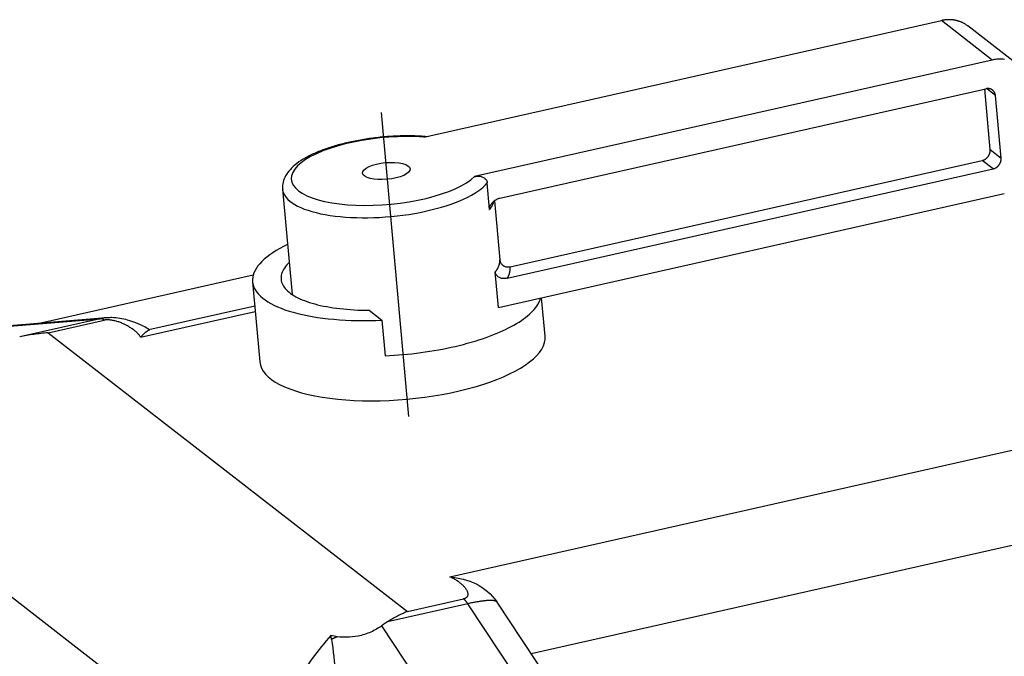
# Model space of a CAD drawing. Units: inches. Extents: x 10 to 851, y -3 to 591.
# Drawn here: x 394 to 445, y 188 to 222 of the extents above; entities that cross this region are included whole.
import ezdxf

# ---------------------------------------------------------------- set-up
doc = ezdxf.new("R2010")
doc.units = ezdxf.units.IN
doc.linetypes.add('ACAD_ISO04W100', pattern=[30, 24, -3, 0, -3])
doc.layers.add('1', color=7, linetype='Continuous', true_color=0xffffff)

msp = doc.modelspace()

# ---------------------------------------------------------------- linework, layer by layer
at = {"layer": '1', "color": 18}
for p, q in [((414.926, 215.468), (442.026, 221.568)), ((444.691, 219.502), (442.026, 221.568)), ((446.085, 219.218), (443.419, 221.284)), ((444.691, 219.502), (417.591, 213.402)), ((418.917, 212.273), (444.357, 218)), ((444.583, 214.815), (444.297, 217.986)), ((444.859, 217.637), (444.385, 218.005)), ((445.154, 214.372), (444.859, 217.637)), ((444.583, 214.815), (445.154, 214.372)), ((419.446, 208.681), (444.164, 214.245)), ((444.736, 213.803), (444.164, 214.245)), ((419.296, 208.076), (444.736, 213.803)), ((418.378, 211.676), (418.252, 213.075)), ((407.535, 212.734), (408.031, 207.233)), ((418.841, 206.546), (445.322, 212.507)), ((418.633, 212.134), (418.913, 209.037)), ((418.841, 206.546), (418.673, 208.412))]:
    msp.add_line(p, q, dxfattribs=at)
at = {"layer": '1', "color": 2, "linetype": 'ACAD_ISO04W100'}
msp.add_line((412.695, 216.755), (414.13, 200.842), dxfattribs=at)
at = {"layer": '1', "color": 252}
for p, q in [((394.723, 205.711), (406, 208.249)), ((405.964, 207.891), (406.343, 203.694)), ((421.282, 205.042), (421.1, 207.055)), ((400.103, 204.996), (406.103, 206.346)), ((406.079, 206.616), (400.543, 205.37)), ((412.066, 206.401), (412.736, 205.882)), ((389.157, 205.227), (397.984, 205.961)), ((398.294, 206.008), (389.461, 205.273)), ((397.984, 205.961), (393.773, 205.013)), ((395.264, 205.222), (398.195, 205.882)), ((412.736, 205.882), (412.904, 204.016)), ((395.264, 205.222), (414.077, 190.638)), ((416.285, 192.451), (454.235, 200.994)), ((454.269, 196.005), (420.557, 188.416)), ((404.967, 182.374), (387.833, 195.656)), ((414.077, 190.638), (417.007, 191.298)), ((417.234, 191.038), (413.024, 190.09)), ((427.531, 175.478), (417.234, 191.038)), ((429.502, 174.898), (418.764, 191.125)), ((412.712, 189.878), (422.927, 174.442))]:
    msp.add_line(p, q, dxfattribs=at)
at = {"layer": '1', "color": 18}
for points in [[(443.419, 221.284, 0), (443.397, 221.301, 0), (443.374, 221.318, 0), (443.35, 221.334, 0), (443.327, 221.35, 0), (443.303, 221.366, 0), (443.278, 221.381, 0), (443.254, 221.396, 0), (443.229, 221.41, 0), (443.204, 221.424, 0), (443.178, 221.437, 0), (443.153, 221.45, 0), (443.127, 221.462, 0), (443.101, 221.474, 0), (443.074, 221.486, 0), (443.047, 221.497, 0), (443.021, 221.507, 0), (442.994, 221.517, 0), (442.966, 221.527, 0), (442.939, 221.536, 0), (442.911, 221.544, 0), (442.883, 221.553, 0), (442.855, 221.56, 0), (442.827, 221.567, 0), (442.798, 221.574, 0), (442.77, 221.58, 0), (442.741, 221.586, 0), (442.712, 221.591, 0), (442.683, 221.595, 0), (442.654, 221.599, 0), (442.625, 221.603, 0), (442.595, 221.606, 0), (442.566, 221.609, 0), (442.536, 221.611, 0), (442.507, 221.612, 0), (442.477, 221.613, 0), (442.447, 221.614, 0), (442.417, 221.614, 0), (442.387, 221.613, 0), (442.357, 221.612, 0), (442.327, 221.611, 0), (442.297, 221.609, 0), (442.267, 221.607, 0), (442.237, 221.604, 0), (442.206, 221.6, 0), (442.176, 221.596, 0), (442.146, 221.592, 0), (442.116, 221.586, 0), (442.086, 221.581, 0), (442.056, 221.575, 0), (442.026, 221.568, 0)], [(445.325, 219.532, 0), (445.268, 219.539, 0), (445.212, 219.544, 0), (445.154, 219.547, 0), (445.097, 219.548, 0), (445.039, 219.547, 0), (444.981, 219.544, 0), (444.923, 219.54, 0), (444.865, 219.533, 0), (444.807, 219.525, 0), (444.749, 219.514, 0), (444.691, 219.502, 0)], [(444.859, 217.637, 0), (444.858, 217.651, 0), (444.856, 217.666, 0), (444.853, 217.68, 0), (444.85, 217.695, 0), (444.847, 217.709, 0), (444.843, 217.722, 0), (444.839, 217.736, 0), (444.834, 217.75, 0), (444.829, 217.763, 0), (444.824, 217.776, 0), (444.818, 217.789, 0), (444.812, 217.801, 0), (444.805, 217.814, 0), (444.798, 217.826, 0), (444.79, 217.837, 0), (444.782, 217.849, 0), (444.774, 217.86, 0), (444.765, 217.871, 0), (444.756, 217.881, 0), (444.747, 217.891, 0), (444.737, 217.901, 0), (444.727, 217.91, 0), (444.716, 217.919, 0), (444.706, 217.928, 0), (444.695, 217.936, 0), (444.683, 217.944, 0), (444.672, 217.952, 0), (444.66, 217.959, 0), (444.648, 217.965, 0), (444.636, 217.971, 0), (444.623, 217.977, 0), (444.61, 217.983, 0), (444.597, 217.987, 0), (444.584, 217.992, 0), (444.57, 217.996, 0), (444.557, 217.999, 0), (444.543, 218.002, 0), (444.529, 218.005, 0), (444.515, 218.007, 0), (444.501, 218.009, 0), (444.487, 218.01, 0), (444.473, 218.011, 0), (444.458, 218.011, 0), (444.444, 218.011, 0), (444.429, 218.01, 0), (444.415, 218.009, 0), (444.4, 218.007, 0), (444.386, 218.005, 0), (444.371, 218.003, 0), (444.357, 218, 0)], [(414.926, 215.468, 0), (414.484, 215.491, 0), (414.029, 215.498, 0), (413.564, 215.489, 0), (413.094, 215.464, 0), (412.623, 215.423, 0), (412.154, 215.367, 0), (411.694, 215.295, 0), (411.244, 215.209, 0), (410.81, 215.11, 0), (410.396, 214.998, 0), (410.004, 214.874, 0), (409.639, 214.74, 0), (409.304, 214.597, 0), (409.002, 214.445, 0), (408.735, 214.287, 0), (408.506, 214.123, 0), (408.317, 213.956, 0), (408.17, 213.786, 0), (408.065, 213.615, 0), (408.005, 213.445, 0), (407.989, 213.278, 0), (408.018, 213.114, 0), (408.09, 212.955, 0), (408.207, 212.803, 0), (408.366, 212.659, 0), (408.567, 212.524, 0), (408.807, 212.399, 0), (409.084, 212.287, 0), (409.396, 212.187, 0), (409.74, 212.1, 0), (410.113, 212.028, 0), (410.512, 211.97, 0), (410.932, 211.928, 0), (411.371, 211.902, 0), (411.824, 211.892, 0), (412.287, 211.898, 0), (412.757, 211.92, 0), (413.228, 211.958, 0), (413.697, 212.011, 0), (414.16, 212.08, 0), (414.612, 212.163, 0), (415.049, 212.26, 0), (415.468, 212.37, 0), (415.864, 212.491, 0), (416.234, 212.623, 0), (416.575, 212.765, 0), (416.884, 212.915, 0), (417.158, 213.073, 0), (417.395, 213.235, 0), (417.591, 213.402, 0)], [(444.164, 214.245, 0), (444.179, 214.249, 0), (444.193, 214.253, 0), (444.208, 214.257, 0), (444.222, 214.262, 0), (444.236, 214.267, 0), (444.25, 214.273, 0), (444.264, 214.279, 0), (444.278, 214.286, 0), (444.291, 214.293, 0), (444.305, 214.3, 0), (444.318, 214.308, 0), (444.331, 214.316, 0), (444.344, 214.325, 0), (444.356, 214.334, 0), (444.369, 214.343, 0), (444.381, 214.353, 0), (444.393, 214.363, 0), (444.405, 214.373, 0), (444.416, 214.384, 0), (444.427, 214.395, 0), (444.438, 214.407, 0), (444.448, 214.418, 0), (444.458, 214.43, 0), (444.468, 214.443, 0), (444.478, 214.455, 0), (444.487, 214.468, 0), (444.496, 214.481, 0), (444.504, 214.494, 0), (444.512, 214.508, 0), (444.52, 214.521, 0), (444.527, 214.535, 0), (444.534, 214.549, 0), (444.54, 214.563, 0), (444.546, 214.578, 0), (444.552, 214.592, 0), (444.557, 214.607, 0), (444.562, 214.622, 0), (444.566, 214.636, 0), (444.57, 214.651, 0), (444.573, 214.666, 0), (444.576, 214.681, 0), (444.579, 214.696, 0), (444.581, 214.711, 0), (444.582, 214.726, 0), (444.584, 214.741, 0), (444.584, 214.756, 0), (444.585, 214.771, 0), (444.584, 214.786, 0), (444.584, 214.801, 0), (444.583, 214.815, 0)], [(444.736, 213.803, 0), (444.75, 213.806, 0), (444.764, 213.81, 0), (444.779, 213.814, 0), (444.793, 213.819, 0), (444.807, 213.824, 0), (444.821, 213.83, 0), (444.835, 213.836, 0), (444.849, 213.843, 0), (444.862, 213.85, 0), (444.876, 213.857, 0), (444.889, 213.865, 0), (444.902, 213.873, 0), (444.915, 213.882, 0), (444.928, 213.891, 0), (444.94, 213.9, 0), (444.952, 213.91, 0), (444.964, 213.92, 0), (444.976, 213.931, 0), (444.987, 213.941, 0), (444.998, 213.952, 0), (445.009, 213.964, 0), (445.019, 213.976, 0), (445.029, 213.988, 0), (445.039, 214, 0), (445.049, 214.012, 0), (445.058, 214.025, 0), (445.067, 214.038, 0), (445.075, 214.051, 0), (445.083, 214.065, 0), (445.091, 214.079, 0), (445.098, 214.092, 0), (445.105, 214.106, 0), (445.111, 214.121, 0), (445.117, 214.135, 0), (445.123, 214.149, 0), (445.128, 214.164, 0), (445.133, 214.179, 0), (445.137, 214.194, 0), (445.141, 214.208, 0), (445.144, 214.223, 0), (445.147, 214.238, 0), (445.15, 214.253, 0), (445.152, 214.268, 0), (445.154, 214.283, 0), (445.155, 214.298, 0), (445.156, 214.313, 0), (445.156, 214.328, 0), (445.156, 214.343, 0), (445.155, 214.358, 0), (445.154, 214.372, 0)], [(407.537, 212.718, 0), (407.558, 212.611, 0), (407.596, 212.507, 0), (407.651, 212.404, 0), (407.723, 212.304, 0), (407.812, 212.207, 0), (407.917, 212.114, 0), (408.038, 212.024, 0), (408.174, 211.937, 0), (408.326, 211.855, 0), (408.493, 211.777, 0), (408.673, 211.703, 0), (408.868, 211.635, 0), (409.075, 211.571, 0), (409.295, 211.512, 0), (409.527, 211.459, 0), (409.769, 211.412, 0), (410.022, 211.37, 0), (410.284, 211.334, 0), (410.555, 211.304, 0), (410.833, 211.28, 0), (411.118, 211.262, 0), (411.409, 211.251, 0), (411.706, 211.245, 0), (412.006, 211.246, 0), (412.309, 211.253, 0), (412.615, 211.267, 0), (412.922, 211.286, 0), (413.229, 211.312, 0), (413.536, 211.343, 0), (413.841, 211.381, 0), (414.143, 211.424, 0), (414.442, 211.473, 0), (414.736, 211.527, 0), (415.025, 211.587, 0), (415.307, 211.652, 0), (415.583, 211.722, 0), (415.85, 211.797, 0), (416.108, 211.876, 0), (416.357, 211.959, 0), (416.595, 212.047, 0), (416.822, 212.138, 0), (417.037, 212.233, 0), (417.239, 212.33, 0), (417.428, 212.431, 0), (417.603, 212.534, 0), (417.763, 212.639, 0), (417.909, 212.746, 0), (418.039, 212.855, 0), (418.154, 212.964, 0), (418.252, 213.075, 0)], [(418.378, 211.676, 0), (418.384, 211.683, 0), (418.39, 211.691, 0), (418.396, 211.698, 0), (418.401, 211.705, 0), (418.407, 211.712, 0), (418.413, 211.72, 0), (418.418, 211.727, 0), (418.423, 211.734, 0), (418.429, 211.742, 0), (418.434, 211.749, 0), (418.439, 211.756, 0), (418.444, 211.763, 0), (418.449, 211.771, 0), (418.454, 211.778, 0), (418.459, 211.785, 0), (418.464, 211.793, 0), (418.469, 211.8, 0), (418.473, 211.807, 0), (418.478, 211.815, 0), (418.482, 211.822, 0), (418.487, 211.829, 0), (418.491, 211.836, 0), (418.496, 211.844, 0), (418.5, 211.851, 0), (418.504, 211.858, 0), (418.508, 211.866, 0), (418.512, 211.873, 0), (418.516, 211.88, 0), (418.52, 211.888, 0), (418.524, 211.895, 0), (418.527, 211.902, 0), (418.531, 211.909, 0), (418.535, 211.917, 0), (418.538, 211.924, 0), (418.541, 211.931, 0), (418.545, 211.939, 0), (418.548, 211.946, 0), (418.551, 211.953, 0), (418.554, 211.961, 0), (418.558, 211.968, 0), (418.561, 211.975, 0), (418.563, 211.982, 0), (418.566, 211.99, 0), (418.569, 211.997, 0), (418.572, 212.004, 0), (418.574, 212.011, 0), (418.577, 212.019, 0), (418.579, 212.026, 0), (418.582, 212.033, 0), (418.584, 212.041, 0)], [(418.673, 208.412, 0), (418.683, 208.424, 0), (418.693, 208.437, 0), (418.703, 208.449, 0), (418.712, 208.462, 0), (418.721, 208.474, 0), (418.73, 208.487, 0), (418.739, 208.5, 0), (418.748, 208.512, 0), (418.756, 208.525, 0), (418.764, 208.537, 0), (418.772, 208.55, 0), (418.78, 208.563, 0), (418.788, 208.575, 0), (418.795, 208.588, 0), (418.802, 208.6, 0), (418.809, 208.613, 0), (418.816, 208.626, 0), (418.822, 208.638, 0), (418.828, 208.651, 0), (418.834, 208.663, 0), (418.84, 208.676, 0), (418.846, 208.689, 0), (418.851, 208.701, 0), (418.856, 208.714, 0), (418.861, 208.726, 0), (418.866, 208.739, 0), (418.87, 208.751, 0), (418.875, 208.764, 0), (418.879, 208.776, 0), (418.883, 208.789, 0), (418.886, 208.802, 0), (418.89, 208.814, 0), (418.893, 208.827, 0), (418.896, 208.839, 0), (418.898, 208.851, 0), (418.901, 208.864, 0), (418.903, 208.876, 0), (418.905, 208.889, 0), (418.907, 208.901, 0), (418.909, 208.914, 0), (418.91, 208.926, 0), (418.911, 208.938, 0), (418.912, 208.951, 0), (418.913, 208.963, 0), (418.914, 208.976, 0), (418.914, 208.988, 0), (418.914, 209, 0), (418.914, 209.012, 0), (418.913, 209.025, 0), (418.913, 209.037, 0)], [(419.296, 208.076, 0), (419.303, 208.088, 0), (419.311, 208.101, 0), (419.318, 208.113, 0), (419.325, 208.125, 0), (419.332, 208.137, 0), (419.339, 208.149, 0), (419.345, 208.162, 0), (419.352, 208.174, 0), (419.358, 208.186, 0), (419.364, 208.198, 0), (419.37, 208.211, 0), (419.375, 208.223, 0), (419.381, 208.235, 0), (419.386, 208.247, 0), (419.391, 208.26, 0), (419.396, 208.272, 0), (419.4, 208.284, 0), (419.405, 208.296, 0), (419.409, 208.308, 0), (419.413, 208.321, 0), (419.417, 208.333, 0), (419.421, 208.345, 0), (419.424, 208.357, 0), (419.427, 208.369, 0), (419.431, 208.381, 0), (419.433, 208.394, 0), (419.436, 208.406, 0), (419.439, 208.418, 0), (419.441, 208.43, 0), (419.443, 208.442, 0), (419.445, 208.454, 0), (419.447, 208.466, 0), (419.449, 208.478, 0), (419.45, 208.49, 0), (419.451, 208.502, 0), (419.452, 208.514, 0), (419.453, 208.526, 0), (419.454, 208.538, 0), (419.454, 208.55, 0), (419.454, 208.562, 0), (419.454, 208.574, 0), (419.454, 208.586, 0), (419.454, 208.598, 0), (419.453, 208.61, 0), (419.453, 208.622, 0), (419.452, 208.634, 0), (419.451, 208.646, 0), (419.449, 208.658, 0), (419.448, 208.669, 0), (419.446, 208.681, 0)]]:
    msp.add_polyline3d(points, dxfattribs=at)
at = {"layer": '1', "color": 252}
for points in [[(407.795, 209.852, 0), (407.585, 209.746, 0), (407.387, 209.639, 0), (407.2, 209.529, 0), (407.025, 209.417, 0), (406.863, 209.304, 0), (406.713, 209.189, 0), (406.576, 209.073, 0), (406.452, 208.956, 0), (406.342, 208.838, 0), (406.246, 208.72, 0), (406.163, 208.601, 0), (406.094, 208.482, 0), (406.039, 208.364, 0), (405.999, 208.246, 0), (405.973, 208.128, 0), (405.961, 208.012, 0), (405.963, 207.896, 0), (405.98, 207.782, 0), (406.012, 207.669, 0), (406.057, 207.558, 0), (406.117, 207.449, 0), (406.191, 207.342, 0), (406.279, 207.237, 0), (406.38, 207.135, 0), (406.495, 207.036, 0), (406.624, 206.94, 0), (406.765, 206.846, 0), (406.92, 206.756, 0), (407.087, 206.67, 0), (407.266, 206.587, 0), (407.457, 206.508, 0), (407.659, 206.433, 0), (407.873, 206.362, 0), (408.097, 206.295, 0), (408.332, 206.233, 0), (408.576, 206.175, 0), (408.83, 206.122, 0), (409.092, 206.073, 0), (409.363, 206.03, 0), (409.642, 205.991, 0), (409.928, 205.957, 0), (410.221, 205.928, 0), (410.52, 205.904, 0), (410.824, 205.885, 0), (411.134, 205.872, 0), (411.448, 205.863, 0), (411.766, 205.86, 0), (412.087, 205.862, 0), (412.411, 205.869, 0), (412.736, 205.882, 0)], [(407.88, 208.909, 0), (407.807, 208.835, 0), (407.741, 208.761, 0), (407.682, 208.687, 0), (407.629, 208.612, 0), (407.583, 208.538, 0), (407.544, 208.464, 0), (407.512, 208.389, 0), (407.487, 208.315, 0), (407.469, 208.242, 0), (407.459, 208.168, 0), (407.455, 208.095, 0), (407.458, 208.023, 0), (407.468, 207.951, 0), (407.486, 207.88, 0), (407.51, 207.81, 0), (407.542, 207.741, 0), (407.58, 207.672, 0), (407.625, 207.605, 0), (407.678, 207.539, 0), (407.737, 207.474, 0), (407.802, 207.411, 0), (407.875, 207.348, 0), (407.954, 207.287, 0), (408.039, 207.228, 0), (408.131, 207.17, 0), (408.229, 207.114, 0), (408.334, 207.06, 0), (408.444, 207.007, 0), (408.56, 206.957, 0), (408.682, 206.908, 0), (408.81, 206.861, 0), (408.943, 206.816, 0), (409.081, 206.773, 0), (409.225, 206.733, 0), (409.373, 206.694, 0), (409.526, 206.658, 0), (409.684, 206.624, 0), (409.847, 206.592, 0), (410.013, 206.563, 0), (410.184, 206.536, 0), (410.358, 206.511, 0), (410.536, 206.489, 0), (410.718, 206.469, 0), (410.903, 206.452, 0), (411.09, 206.437, 0), (411.281, 206.425, 0), (411.474, 206.415, 0), (411.669, 206.408, 0), (411.867, 206.403, 0), (412.066, 206.401, 0)], [(412.904, 204.016, 0), (413.139, 204.029, 0), (413.373, 204.043, 0), (413.608, 204.061, 0), (413.843, 204.081, 0), (414.077, 204.103, 0), (414.311, 204.128, 0), (414.544, 204.156, 0), (414.777, 204.186, 0), (415.008, 204.218, 0), (415.238, 204.253, 0), (415.466, 204.291, 0), (415.693, 204.331, 0), (415.917, 204.373, 0), (416.139, 204.417, 0), (416.358, 204.464, 0), (416.575, 204.513, 0), (416.789, 204.564, 0), (417, 204.617, 0), (417.207, 204.673, 0), (417.411, 204.73, 0), (417.611, 204.789, 0), (417.807, 204.85, 0), (417.999, 204.913, 0), (418.187, 204.978, 0), (418.37, 205.044, 0), (418.548, 205.112, 0), (418.722, 205.182, 0), (418.89, 205.253, 0), (419.054, 205.325, 0), (419.212, 205.399, 0), (419.364, 205.474, 0), (419.511, 205.551, 0), (419.651, 205.628, 0), (419.786, 205.707, 0), (419.915, 205.786, 0), (420.037, 205.867, 0), (420.154, 205.948, 0), (420.263, 206.03, 0), (420.366, 206.113, 0), (420.463, 206.196, 0), (420.553, 206.279, 0), (420.635, 206.364, 0), (420.711, 206.448, 0), (420.78, 206.533, 0), (420.842, 206.618, 0), (420.896, 206.703, 0), (420.944, 206.788, 0), (420.984, 206.873, 0), (421.017, 206.957, 0), (421.043, 207.042, 0)], [(398.361, 206.013, 0), (398.354, 206.012, 0), (398.346, 206.012, 0), (398.338, 206.011, 0), (398.33, 206.011, 0), (398.323, 206.01, 0), (398.315, 206.01, 0), (398.307, 206.009, 0), (398.299, 206.009, 0), (398.292, 206.008, 0), (398.284, 206.007, 0), (398.276, 206.007, 0), (398.269, 206.006, 0), (398.261, 206.005, 0), (398.253, 206.004, 0), (398.246, 206.004, 0), (398.238, 206.003, 0), (398.23, 206.002, 0), (398.223, 206.001, 0), (398.215, 206, 0), (398.207, 205.999, 0), (398.2, 205.998, 0), (398.192, 205.997, 0), (398.185, 205.996, 0), (398.177, 205.995, 0), (398.17, 205.994, 0), (398.162, 205.993, 0), (398.154, 205.992, 0), (398.147, 205.991, 0), (398.139, 205.99, 0), (398.132, 205.989, 0), (398.124, 205.988, 0), (398.117, 205.987, 0), (398.11, 205.985, 0), (398.102, 205.984, 0), (398.095, 205.983, 0), (398.087, 205.982, 0), (398.08, 205.98, 0), (398.072, 205.979, 0), (398.065, 205.978, 0), (398.058, 205.976, 0), (398.05, 205.975, 0), (398.043, 205.973, 0), (398.035, 205.972, 0), (398.028, 205.97, 0), (398.021, 205.969, 0), (398.013, 205.967, 0), (398.006, 205.966, 0), (397.999, 205.964, 0), (397.992, 205.963, 0), (397.984, 205.961, 0)], [(398.195, 205.882, 0), (398.191, 205.885, 0), (398.186, 205.889, 0), (398.182, 205.892, 0), (398.177, 205.895, 0), (398.173, 205.898, 0), (398.168, 205.901, 0), (398.164, 205.904, 0), (398.16, 205.907, 0), (398.155, 205.91, 0), (398.151, 205.913, 0), (398.146, 205.915, 0), (398.142, 205.918, 0), (398.138, 205.921, 0), (398.133, 205.923, 0), (398.129, 205.925, 0), (398.125, 205.928, 0), (398.12, 205.93, 0), (398.116, 205.932, 0), (398.112, 205.934, 0), (398.107, 205.936, 0), (398.103, 205.938, 0), (398.099, 205.94, 0), (398.095, 205.942, 0), (398.09, 205.944, 0), (398.086, 205.945, 0), (398.082, 205.947, 0), (398.078, 205.948, 0), (398.073, 205.95, 0), (398.069, 205.951, 0), (398.065, 205.952, 0), (398.061, 205.953, 0), (398.057, 205.954, 0), (398.053, 205.955, 0), (398.048, 205.956, 0), (398.044, 205.957, 0), (398.04, 205.958, 0), (398.036, 205.959, 0), (398.032, 205.959, 0), (398.028, 205.96, 0), (398.024, 205.96, 0), (398.02, 205.961, 0), (398.016, 205.961, 0), (398.012, 205.961, 0), (398.008, 205.962, 0), (398.004, 205.962, 0), (398, 205.962, 0), (397.996, 205.962, 0), (397.992, 205.962, 0), (397.988, 205.961, 0), (397.984, 205.961, 0)], [(400.103, 204.996, 0), (400.086, 205.024, 0), (400.066, 205.052, 0), (400.045, 205.081, 0), (400.022, 205.109, 0), (399.998, 205.138, 0), (399.972, 205.167, 0), (399.944, 205.197, 0), (399.915, 205.226, 0), (399.884, 205.255, 0), (399.851, 205.284, 0), (399.818, 205.313, 0), (399.783, 205.342, 0), (399.746, 205.37, 0), (399.709, 205.398, 0), (399.67, 205.426, 0), (399.63, 205.454, 0), (399.59, 205.481, 0), (399.548, 205.507, 0), (399.505, 205.533, 0), (399.462, 205.559, 0), (399.418, 205.584, 0), (399.373, 205.608, 0), (399.328, 205.631, 0), (399.282, 205.654, 0), (399.236, 205.676, 0), (399.19, 205.697, 0), (399.143, 205.717, 0), (399.096, 205.736, 0), (399.049, 205.755, 0), (399.003, 205.772, 0), (398.956, 205.788, 0), (398.909, 205.804, 0), (398.863, 205.818, 0), (398.817, 205.831, 0), (398.772, 205.843, 0), (398.727, 205.854, 0), (398.683, 205.864, 0), (398.639, 205.873, 0), (398.596, 205.88, 0), (398.554, 205.886, 0), (398.513, 205.892, 0), (398.473, 205.895, 0), (398.434, 205.898, 0), (398.396, 205.899, 0), (398.359, 205.9, 0), (398.323, 205.898, 0), (398.289, 205.896, 0), (398.256, 205.893, 0), (398.225, 205.888, 0), (398.195, 205.882, 0)], [(406.343, 203.694, 0), (406.372, 203.531, 0), (406.431, 203.371, 0), (406.519, 203.215, 0), (406.636, 203.064, 0), (406.781, 202.918, 0), (406.954, 202.777, 0), (407.154, 202.643, 0), (407.38, 202.516, 0), (407.632, 202.395, 0), (407.908, 202.283, 0), (408.207, 202.179, 0), (408.529, 202.084, 0), (408.871, 201.997, 0), (409.233, 201.92, 0), (409.613, 201.853, 0), (410.009, 201.795, 0), (410.421, 201.748, 0), (410.845, 201.711, 0), (411.282, 201.684, 0), (411.728, 201.668, 0), (412.183, 201.663, 0), (412.644, 201.668, 0), (413.11, 201.685, 0), (413.579, 201.711, 0), (414.048, 201.748, 0), (414.517, 201.796, 0), (414.983, 201.853, 0), (415.444, 201.921, 0), (415.898, 201.998, 0), (416.345, 202.085, 0), (416.781, 202.18, 0), (417.206, 202.285, 0), (417.617, 202.397, 0), (418.014, 202.517, 0), (418.394, 202.645, 0), (418.755, 202.779, 0), (419.097, 202.92, 0), (419.419, 203.066, 0), (419.718, 203.217, 0), (419.994, 203.373, 0), (420.245, 203.533, 0), (420.471, 203.696, 0), (420.671, 203.862, 0), (420.844, 204.03, 0), (420.989, 204.199, 0), (421.106, 204.369, 0), (421.194, 204.539, 0), (421.253, 204.708, 0), (421.282, 204.876, 0), (421.282, 205.042, 0)], [(417.007, 191.298, 0), (417.036, 191.305, 0), (417.062, 191.314, 0), (417.088, 191.323, 0), (417.111, 191.334, 0), (417.133, 191.346, 0), (417.153, 191.359, 0), (417.171, 191.373, 0), (417.187, 191.388, 0), (417.201, 191.404, 0), (417.214, 191.421, 0), (417.225, 191.439, 0), (417.233, 191.458, 0), (417.24, 191.478, 0), (417.245, 191.499, 0), (417.247, 191.521, 0), (417.248, 191.543, 0), (417.247, 191.566, 0), (417.244, 191.59, 0), (417.239, 191.615, 0), (417.232, 191.64, 0), (417.223, 191.666, 0), (417.212, 191.693, 0), (417.199, 191.72, 0), (417.184, 191.747, 0), (417.168, 191.775, 0), (417.149, 191.803, 0), (417.129, 191.831, 0), (417.107, 191.86, 0), (417.083, 191.889, 0), (417.058, 191.918, 0), (417.031, 191.947, 0), (417.002, 191.976, 0), (416.972, 192.005, 0), (416.94, 192.034, 0), (416.907, 192.063, 0), (416.873, 192.092, 0), (416.837, 192.121, 0), (416.8, 192.149, 0), (416.762, 192.177, 0), (416.723, 192.205, 0), (416.682, 192.232, 0), (416.641, 192.259, 0), (416.599, 192.285, 0), (416.556, 192.311, 0), (416.512, 192.336, 0), (416.468, 192.361, 0), (416.423, 192.384, 0), (416.377, 192.407, 0), (416.331, 192.43, 0), (416.285, 192.451, 0)], [(417.234, 191.038, 0), (417.23, 191.045, 0), (417.225, 191.051, 0), (417.221, 191.058, 0), (417.216, 191.065, 0), (417.212, 191.071, 0), (417.207, 191.078, 0), (417.203, 191.084, 0), (417.198, 191.091, 0), (417.193, 191.097, 0), (417.189, 191.103, 0), (417.184, 191.109, 0), (417.18, 191.116, 0), (417.175, 191.122, 0), (417.171, 191.128, 0), (417.166, 191.134, 0), (417.162, 191.139, 0), (417.157, 191.145, 0), (417.152, 191.151, 0), (417.148, 191.157, 0), (417.143, 191.162, 0), (417.139, 191.168, 0), (417.134, 191.173, 0), (417.13, 191.179, 0), (417.125, 191.184, 0), (417.12, 191.189, 0), (417.116, 191.194, 0), (417.111, 191.2, 0), (417.107, 191.205, 0), (417.102, 191.21, 0), (417.098, 191.215, 0), (417.093, 191.219, 0), (417.089, 191.224, 0), (417.084, 191.229, 0), (417.079, 191.234, 0), (417.075, 191.238, 0), (417.07, 191.243, 0), (417.066, 191.247, 0), (417.061, 191.251, 0), (417.057, 191.256, 0), (417.052, 191.26, 0), (417.048, 191.264, 0), (417.043, 191.268, 0), (417.039, 191.272, 0), (417.034, 191.276, 0), (417.03, 191.28, 0), (417.025, 191.284, 0), (417.021, 191.287, 0), (417.016, 191.291, 0), (417.012, 191.295, 0), (417.007, 191.298, 0)], [(418.763, 191.126, 0), (418.757, 191.134, 0), (418.75, 191.141, 0), (418.742, 191.148, 0), (418.732, 191.155, 0), (418.722, 191.161, 0), (418.71, 191.167, 0), (418.697, 191.173, 0), (418.684, 191.178, 0), (418.669, 191.183, 0), (418.652, 191.187, 0), (418.635, 191.191, 0), (418.617, 191.195, 0), (418.597, 191.198, 0), (418.577, 191.201, 0), (418.555, 191.203, 0), (418.533, 191.205, 0), (418.509, 191.207, 0), (418.484, 191.208, 0), (418.458, 191.209, 0), (418.432, 191.209, 0), (418.404, 191.209, 0), (418.375, 191.209, 0), (418.345, 191.208, 0), (418.315, 191.207, 0), (418.283, 191.205, 0), (418.251, 191.203, 0), (418.217, 191.2, 0), (418.183, 191.198, 0), (418.147, 191.194, 0), (418.111, 191.191, 0), (418.074, 191.187, 0), (418.036, 191.182, 0), (417.998, 191.177, 0), (417.958, 191.172, 0), (417.918, 191.166, 0), (417.877, 191.16, 0), (417.835, 191.154, 0), (417.793, 191.147, 0), (417.75, 191.14, 0), (417.706, 191.133, 0), (417.661, 191.125, 0), (417.616, 191.117, 0), (417.57, 191.108, 0), (417.524, 191.099, 0), (417.477, 191.09, 0), (417.43, 191.08, 0), (417.382, 191.07, 0), (417.333, 191.06, 0), (417.284, 191.049, 0), (417.234, 191.038, 0)], [(413.024, 190.09, 0), (413.017, 190.086, 0), (413.011, 190.082, 0), (413.004, 190.078, 0), (412.998, 190.074, 0), (412.991, 190.07, 0), (412.985, 190.066, 0), (412.978, 190.062, 0), (412.972, 190.058, 0), (412.966, 190.054, 0), (412.959, 190.05, 0), (412.953, 190.046, 0), (412.947, 190.042, 0), (412.94, 190.038, 0), (412.934, 190.034, 0), (412.928, 190.03, 0), (412.921, 190.026, 0), (412.915, 190.021, 0), (412.909, 190.017, 0), (412.902, 190.013, 0), (412.896, 190.009, 0), (412.89, 190.005, 0), (412.883, 190.001, 0), (412.877, 189.996, 0), (412.871, 189.992, 0), (412.865, 189.988, 0), (412.859, 189.984, 0), (412.852, 189.979, 0), (412.846, 189.975, 0), (412.84, 189.971, 0), (412.834, 189.967, 0), (412.828, 189.962, 0), (412.821, 189.958, 0), (412.815, 189.954, 0), (412.809, 189.949, 0), (412.803, 189.945, 0), (412.797, 189.94, 0), (412.791, 189.936, 0), (412.785, 189.932, 0), (412.778, 189.927, 0), (412.772, 189.923, 0), (412.766, 189.918, 0), (412.76, 189.914, 0), (412.754, 189.909, 0), (412.748, 189.905, 0), (412.742, 189.9, 0), (412.736, 189.896, 0), (412.73, 189.891, 0), (412.724, 189.887, 0), (412.718, 189.882, 0), (412.712, 189.878, 0)], [(410.412, 189.309, 0), (410.405, 189.306, 0), (410.399, 189.303, 0), (410.392, 189.301, 0), (410.385, 189.298, 0), (410.379, 189.295, 0), (410.372, 189.293, 0), (410.366, 189.29, 0), (410.359, 189.287, 0), (410.353, 189.285, 0), (410.346, 189.282, 0), (410.34, 189.279, 0), (410.333, 189.277, 0), (410.327, 189.274, 0), (410.321, 189.271, 0), (410.314, 189.269, 0), (410.308, 189.266, 0), (410.301, 189.263, 0), (410.295, 189.261, 0), (410.289, 189.258, 0), (410.282, 189.255, 0), (410.276, 189.253, 0), (410.269, 189.25, 0), (410.263, 189.247, 0), (410.257, 189.244, 0), (410.251, 189.242, 0), (410.244, 189.239, 0), (410.238, 189.236, 0), (410.232, 189.234, 0), (410.226, 189.231, 0), (410.219, 189.228, 0), (410.213, 189.226, 0), (410.207, 189.223, 0), (410.201, 189.22, 0), (410.195, 189.218, 0), (410.188, 189.215, 0), (410.182, 189.212, 0), (410.176, 189.21, 0), (410.17, 189.207, 0), (410.164, 189.204, 0), (410.158, 189.202, 0), (410.152, 189.199, 0), (410.146, 189.196, 0), (410.14, 189.194, 0), (410.134, 189.191, 0), (410.128, 189.188, 0), (410.122, 189.186, 0), (410.116, 189.183, 0), (410.11, 189.181, 0), (410.104, 189.178, 0), (410.098, 189.175, 0)]]:
    msp.add_polyline3d(points, dxfattribs=at)
at = {"layer": '1', "color": 18}
msp.add_ellipse((412.971, 213.695), major_axis=(1.245, 0.112), ratio=0.350724, dxfattribs=at)
for points, knots in [([(415.172, 215.487), (414.937, 215.507), (414.458, 215.534), (413.704, 215.533), (412.935, 215.491), (412.168, 215.408), (411.417, 215.286), (410.698, 215.128), (410.023, 214.936), (409.404, 214.711), (408.852, 214.455), (408.375, 214.168), (408.001, 213.859), (407.733, 213.534), (407.577, 213.203), (407.516, 212.919), (407.54, 212.759), (407.552, 212.709)], [0, 0, 0, 0, 0.07097, 0.142411, 0.213649, 0.284818, 0.356023, 0.427361, 0.498974, 0.571048, 0.643852, 0.717773, 0.793256, 0.85979, 0.919493, 0.975271, 1, 1, 1, 1]), ([(417.591, 213.402), (417.669, 213.42), (417.748, 213.427), (417.893, 213.418), (417.961, 213.403), (418.07, 213.356), (418.114, 213.327), (418.181, 213.261), (418.206, 213.225), (418.239, 213.151), (418.249, 213.114), (418.252, 213.075)], [0, 0, 0, 0, 0.273237, 0.273237, 0.519131, 0.519131, 0.709573, 0.709573, 0.866524, 0.866524, 1, 1, 1, 1]), ([(418.378, 211.676), (418.374, 211.72), (418.379, 211.766), (418.402, 211.855), (418.42, 211.899), (418.475, 211.993), (418.516, 212.043), (418.618, 212.138), (418.684, 212.182), (418.805, 212.241), (418.861, 212.26), (418.917, 212.273)], [0, 0, 0, 0, 0.159384, 0.159384, 0.317704, 0.317704, 0.529628, 0.529628, 0.793938, 0.793938, 1, 1, 1, 1]), ([(418.913, 209.037), (418.917, 208.987), (418.931, 208.939), (418.972, 208.853), (419, 208.814), (419.069, 208.749), (419.11, 208.722), (419.202, 208.683), (419.255, 208.672), (419.353, 208.667), (419.4, 208.671), (419.446, 208.681)], [0, 0, 0, 0, 0.197798, 0.197798, 0.395203, 0.395203, 0.598586, 0.598586, 0.815226, 0.815226, 1, 1, 1, 1]), ([(419.296, 208.076), (419.218, 208.058), (419.138, 208.054), (418.986, 208.073), (418.912, 208.097), (418.808, 208.162), (418.77, 208.195), (418.717, 208.267), (418.697, 208.305), (418.679, 208.367), (418.675, 208.389), (418.673, 208.412)], [0, 0, 0, 0, 0.287168, 0.287168, 0.576452, 0.576452, 0.762082, 0.762082, 0.919224, 0.919224, 1, 1, 1, 1])]:
    msp.add_open_spline(points, degree=3, knots=knots, dxfattribs=at)
at = {"layer": '1', "color": 252}
for points, knots in [([(400.61, 205.354), (400.519, 205.418), (400.286, 205.56), (399.894, 205.737), (399.456, 205.888), (399.03, 205.981), (398.666, 206.024), (398.448, 206.013), (398.37, 206.005)], [0, 0, 0, 0, 0.170714, 0.408105, 0.600546, 0.764531, 0.917449, 1, 1, 1, 1]), ([(395.264, 205.222), (395.139, 205.213), (395.014, 205.201), (394.764, 205.174), (394.64, 205.158), (394.267, 205.106), (394.019, 205.064), (393.773, 205.013)], [0, 0, 0, 0, 0.25, 0.25, 0.5, 0.5, 1, 1, 1, 1]), ([(414.077, 190.638), (413.989, 190.6), (413.9, 190.56), (413.724, 190.476), (413.636, 190.432), (413.373, 190.295), (413.198, 190.196), (413.024, 190.09)], [0, 0, 0, 0, 0.25, 0.25, 0.5, 0.5, 1, 1, 1, 1]), ([(412.712, 189.878), (412.565, 189.765), (412.377, 189.652), (411.943, 189.461), (411.709, 189.39), (411.072, 189.262), (410.72, 189.269), (410.412, 189.309)], [0, 0, 0, 0, 0.25, 0.25, 0.5, 0.5, 1, 1, 1, 1])]:
    msp.add_open_spline(points, degree=3, knots=knots, dxfattribs=at)
for points in [[(400.103, 204.996), (400.295, 205.205), (400.455, 205.349), (400.555, 205.373)], [(416.285, 192.451), (417.241, 192.363), (418.202, 191.973), (418.763, 191.126)], [(410.07, 189.381), (409.403, 188.624), (408.773, 187.763), (408.135, 186.769)], [(410.412, 189.309), (410.288, 189.325), (410.175, 189.349), (410.07, 189.381)], [(410.098, 189.175), (410.086, 189.245), (410.077, 189.314), (410.07, 189.381)], [(410.098, 189.175), (410.192, 188.605), (410.228, 187.954), (410.36, 187.303)]]:
    msp.add_open_spline(points, degree=3, dxfattribs=at)

doc.saveas('drawing.dxf')
